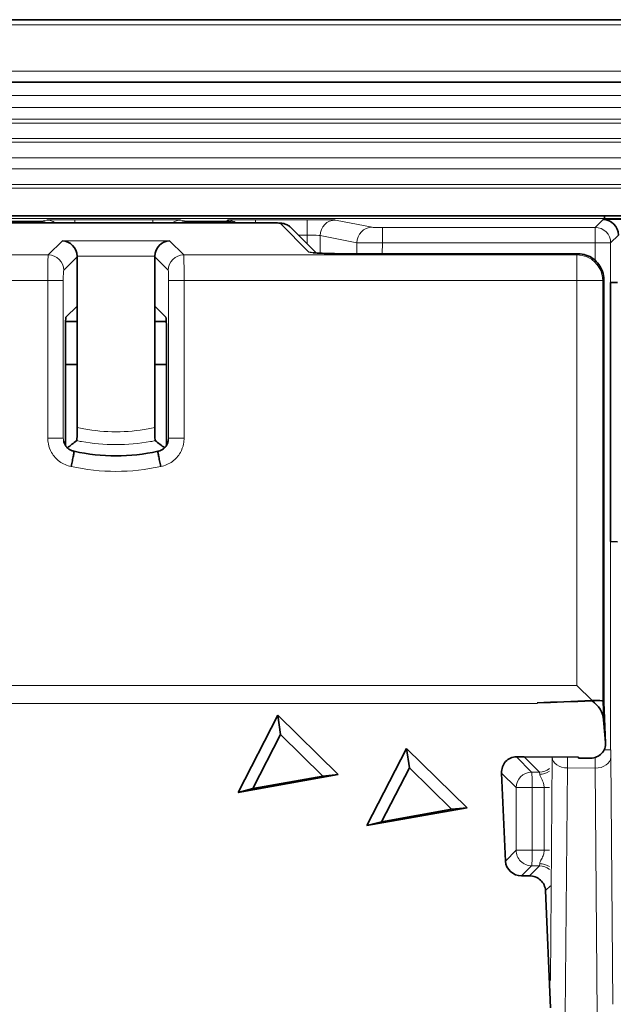
# Model space of a CAD drawing. Units: millimetres. Extents: x 26 to 799, y 23 to 548.
# Drawn here: x 742 to 765, y 407 to 445 of the extents above; entities that cross this region are included whole.
import ezdxf

# ---------------------------------------------------------------- set-up
doc = ezdxf.new("R2010")
doc.units = ezdxf.units.MM
doc.layers.add('Visible (ISO)', color=7, linetype='Continuous', lineweight=35)
doc.layers.add('Visible Narrow (ISO)', color=7, linetype='Continuous', lineweight=18)

msp = doc.modelspace()

# ---------------------------------------------------------------- linework, layer by layer
at = {"layer": 'Visible (ISO)'}
for p, q in [((515.675, 444.99), (796.675, 444.99)), ((518.405, 442.575), (793.945, 442.575)), ((790.075, 437.405), (522.275, 437.405)), ((716.301, 437.128), (751.63, 437.128)), ((741.486, 437.185), (742.719, 437.185)), ((748.463, 437.185), (749.979, 437.185)), ((752.454, 436.935), (753.428, 435.961)), ((744.175, 435.811), (744.175, 433.908)), ((747.175, 433.908), (747.175, 435.811)), ((754.733, 435.93), (763.555, 435.93)), ((764.555, 434.93), (764.555, 418.582)), ((764.82, 434.813), (765.082, 434.824)), ((764.82, 434.813), (764.815, 434.812)), ((764.815, 424.797), (764.815, 434.812)), ((744.175, 433.908), (743.741, 433.475)), ((744.175, 433.908), (744.175, 429.204)), ((747.175, 433.908), (747.175, 429.204)), ((747.608, 433.475), (747.175, 433.908)), ((744.175, 433.305), (743.726, 433.305)), ((747.623, 433.305), (747.175, 433.305)), ((743.721, 432.976), (743.721, 428.51)), ((747.629, 428.51), (747.629, 432.976)), ((743.721, 431.64), (744.175, 431.64)), ((747.175, 431.64), (747.629, 431.64)), ((764.815, 424.797), (764.82, 424.796)), ((765.082, 424.785), (764.82, 424.796)), ((763.515, 419.227), (764.102, 418.64)), ((761.982, 418.548), (761.982, 418.547)), ((761.983, 418.52), (761.982, 418.547)), ((764.102, 418.64), (764.102, 418.623)), ((764.514, 418.623), (764.554, 418.583)), ((764.555, 418.581), (764.622, 416.985)), ((750.399, 415.08), (751.938, 418.07)), ((751.938, 418.07), (754.276, 415.775)), ((751.938, 418.07), (752.043, 417.323)), ((764.545, 417.89), (764.62, 417.009)), ((750.966, 415.23), (752.043, 417.323)), ((752.043, 417.323), (753.679, 415.717)), ((755.386, 413.796), (756.925, 416.787)), ((756.925, 416.787), (759.264, 414.492)), ((756.925, 416.787), (757.03, 416.039)), ((761.172, 416.457), (761.472, 416.456)), ((761.472, 416.456), (763.574, 416.452)), ((763.574, 416.452), (763.576, 416.408)), ((764.045, 416.409), (763.576, 416.408)), ((754.276, 415.775), (750.399, 415.08)), ((754.276, 415.775), (753.679, 415.717)), ((755.953, 413.947), (757.03, 416.039)), ((757.03, 416.039), (758.666, 414.433)), ((760.747, 412.428), (760.599, 415.83)), ((753.679, 415.717), (750.966, 415.23)), ((750.399, 415.08), (750.966, 415.23)), ((759.264, 414.492), (755.386, 413.796)), ((758.666, 414.433), (755.953, 413.947)), ((759.264, 414.492), (758.666, 414.433)), ((755.386, 413.796), (755.953, 413.947)), ((761.673, 411.854), (761.373, 411.853)), ((762.497, 406.75), (762.299, 411.28))]:
    msp.add_line(p, q, dxfattribs=at)
for start, end in [(257.2128, 257.5602), (257.5602, 282.4398), (282.4398, 282.7872)]:
    msp.add_arc((745.675, 435.609), 7.5, start, end, dxfattribs=at)
for centre, major_axis, ratio, start_param, end_param in [((742.718, 436.584), (0.56, 0.216), 0.998868, 0.763308, 1.201687), ((748.463, 436.584), (-0.56, 0.216), 0.998868, 5.081498, 5.519877), ((749.979, 436.584), (0, 0.6), 0.999886, 5.844806, 6.283185), ((764.526, 436.656), (-0.23, 0.555), 0.987735, 4.324034, 5.886104), ((743.6, 435.836), (-0.232, 0.559), 0.940159, 4.341031, 5.868194), ((747.749, 435.836), (0.232, 0.559), 0.940159, 0.414991, 1.942154), ((743.574, 435.81), (0.425, 0.425), 0.998099, 5.498738, 5.540469), ((747.775, 435.81), (-0.425, 0.425), 0.998099, 0.742716, 0.784447), ((743.742, 432.976), (0, -0.5), 0.043661, 3.185226, 4.712389), ((747.607, 432.976), (0, 0.5), 0.043661, 4.712389, 6.239552), ((745.675, 437.563), (6.38, 10.323), 0.381966, 3.905213, 3.954612), ((745.675, 437.563), (-6.38, 10.323), 0.381966, 2.328573, 2.377972), ((779.031, 419.227), (-23.973, -0.999), 0.001894, 5.384563, 5.503491), ((779.087, 417.874), (-24.015, 0.002), 0.03987, 5.38623, 5.505158), ((763.515, 418.579), (1, 0.042), 0.045446, 0.041732, 0.942136), ((763.546, 417.846), (0.951, -0.336), 0.944051, 0.403289, 1.303693), ((763.955, 418.556), (0.599, 0.025), 0.045439, 0, 0.001034), ((764.021, 416.984), (-0.568, 0.208), 0.942741, 1.9426, 3.555129), ((761.199, 415.829), (-0.255, 0.581), 0.937546, 5.890247, 7.461044), ((761.348, 412.429), (0.564, -0.219), 0.942617, 3.534529, 5.105325), ((761.698, 411.279), (0.564, -0.219), 0.942617, 0.392936, 1.963733)]:
    msp.add_ellipse(centre, major_axis=major_axis, ratio=ratio, start_param=start_param, end_param=end_param, dxfattribs=at)
for points, knots in [([(751.63, 437.128), (751.674, 437.128), (751.717, 437.128), (751.801, 437.126), (751.841, 437.126), (751.915, 437.123), (751.95, 437.122), (752.014, 437.118), (752.041, 437.116), (752.096, 437.11), (752.115, 437.108), (752.174, 437.095), (752.201, 437.091), (752.303, 437.047), (752.359, 437.03), (752.454, 436.935)], [0, 0, 0, 0, 0.305434, 0.305434, 0.610868, 0.610868, 0.916302, 0.916302, 1.221736, 1.221736, 1.374453, 1.374453, 1.469001, 1.469001, 1.52717, 1.52717, 1.52717, 1.52717]), ([(764.563, 437.293), (764.564, 437.293), (764.564, 437.293), (764.564, 437.293), (764.564, 437.293), (764.564, 437.293), (764.564, 437.293), (764.565, 437.293), (764.565, 437.293), (764.571, 437.294), (764.575, 437.294), (764.583, 437.34), (764.586, 437.368), (764.59, 437.405)], [-0.16440757, -0.16440757, -0.16440757, -0.16440757, -0.16418622, -0.16418622, -0.16391553, -0.16391553, -0.1632216, -0.1632216, -0.16034946, -0.16034946, -0.12676495, -0.12676495, -0.10284981, -0.10284981, -0.10284981, -0.10284981]), ([(753.293, 435.974), (753.293, 435.974), (753.297, 435.973), (753.316, 435.971), (753.341, 435.968), (753.425, 435.961), (753.494, 435.957), (753.673, 435.948), (753.79, 435.943), (754.054, 435.936), (754.202, 435.934), (754.479, 435.931), (754.606, 435.93), (754.733, 435.93)], [-1.317162, -1.317162, -1.317162, -1.317162, -1.24885, -1.24885, -1.08844, -1.08844, -0.842539, -0.842539, -0.548664, -0.548664, -0.24323, -0.24323, 0, 0, 0, 0]), ([(764.555, 434.93), (764.555, 435.035), (764.538, 435.14), (764.474, 435.339), (764.425, 435.433), (764.302, 435.603), (764.227, 435.678), (764.058, 435.801), (763.964, 435.849), (763.764, 435.913), (763.66, 435.93), (763.555, 435.93)], [-0.784447, -0.784447, -0.784447, -0.784447, -0.470668, -0.470668, -0.156889, -0.156889, 0.156889, 0.156889, 0.470668, 0.470668, 0.784447, 0.784447, 0.784447, 0.784447]), ([(744.175, 429.204), (744.175, 429.136), (744.174, 429.069), (744.172, 428.945), (744.17, 428.889), (744.166, 428.796), (744.164, 428.76), (744.159, 428.712), (744.156, 428.7), (744.154, 428.698)], [0, 0, 0, 0, 0.02038112, 0.02038112, 0.04029649, 0.04029649, 0.05972569, 0.05972569, 0.07738776, 0.07738776, 0.07738776, 0.07738776]), ([(747.196, 428.698), (747.193, 428.7), (747.19, 428.715), (747.185, 428.767), (747.183, 428.805), (747.179, 428.899), (747.177, 428.954), (747.175, 429.075), (747.175, 429.139), (747.175, 429.204)], [0, 0, 0, 0, 0.01914307, 0.01914307, 0.03835971, 0.03835971, 0.05794071, 0.05794071, 0.07731309, 0.07731309, 0.07731309, 0.07731309]), ([(743.653, 428.665), (743.662, 428.628), (743.676, 428.593), (743.709, 428.525), (743.73, 428.494), (743.777, 428.436), (743.803, 428.409), (743.862, 428.363), (743.893, 428.344), (743.96, 428.311), (743.996, 428.299), (744.033, 428.29)], [0.0279785, 0.0279785, 0.0279785, 0.0279785, 0.0523531, 0.0523531, 0.0767278, 0.0767278, 0.1011024, 0.1011024, 0.1254771, 0.1254771, 0.1498517, 0.1498517, 0.1498517, 0.1498517]), ([(747.696, 428.665), (747.687, 428.628), (747.674, 428.593), (747.64, 428.525), (747.62, 428.494), (747.573, 428.436), (747.546, 428.409), (747.488, 428.363), (747.456, 428.344), (747.389, 428.311), (747.353, 428.299), (747.317, 428.29)], [0.0279785, 0.0279785, 0.0279785, 0.0279785, 0.0523531, 0.0523531, 0.0767278, 0.0767278, 0.1011024, 0.1011024, 0.1254771, 0.1254771, 0.1498517, 0.1498517, 0.1498517, 0.1498517]), ([(743.94, 427.697), (743.941, 427.698), (743.941, 427.699), (743.957, 427.777), (743.972, 427.852), (744.001, 427.993), (744.014, 428.057), (744.036, 428.166), (744.044, 428.209), (744.056, 428.269), (744.059, 428.284), (744.059, 428.285)], [-0.00043574, -0.00043574, -0.00043574, -0.00043574, 0, 0, 0.02328998, 0.02328998, 0.04674264, 0.04674264, 0.07018445, 0.07018445, 0.0936063, 0.0936063, 0.0936063, 0.0936063]), ([(744.059, 428.285), (744.059, 428.285), (744.059, 428.285), (744.059, 428.285), (744.059, 428.285), (744.059, 428.285), (744.059, 428.285), (744.059, 428.285)], [-0.0147875444, -0.0147875444, -0.0147875444, -0.0147875444, -0.0147078336, -0.0147078336, -0.0143843959, -0.0143843959, -0.0142790659, -0.0142790659, -0.0142790659, -0.0142790659]), ([(747.409, 427.697), (747.409, 427.698), (747.408, 427.699), (747.392, 427.777), (747.377, 427.852), (747.348, 427.993), (747.335, 428.057), (747.313, 428.166), (747.305, 428.209), (747.293, 428.269), (747.29, 428.284), (747.29, 428.285)], [-0.09404169, -0.09404169, -0.09404169, -0.09404169, -0.09360595, -0.09360595, -0.07031605, -0.07031605, -0.04686348, -0.04686348, -0.02342177, -0.02342177, 0, 0, 0, 0]), ([(747.29, 428.285), (747.29, 428.285), (747.29, 428.285), (747.29, 428.285), (747.29, 428.285), (747.29, 428.285)], [-0.0005085434, -0.0005085434, -0.0005085434, -0.0005085434, -0.0003065762, -0.0003065762, 0, 0, 0, 0])]:
    msp.add_open_spline(points, degree=3, knots=knots, dxfattribs=at)
at = {"layer": 'Visible Narrow (ISO)'}
for p, q in [((515.675, 444.79), (796.675, 444.79)), ((517.137, 442.993), (795.212, 442.993)), ((518.405, 442.058), (793.945, 442.058)), ((793.945, 441.591), (518.405, 441.591)), ((518.405, 441.135), (793.945, 441.135)), ((793.945, 440.979), (518.405, 440.979)), ((520.475, 440.389), (791.875, 440.389)), ((791.875, 440.246), (520.475, 440.246)), ((520.475, 439.645), (791.875, 439.645)), ((791.875, 439.214), (520.475, 439.214)), ((520.475, 438.614), (791.875, 438.614)), ((791.875, 438.47), (520.475, 438.47)), ((547.786, 437.293), (764.563, 437.293)), ((716.301, 437.127), (751.63, 437.127)), ((742.982, 437.237), (742.719, 437.185)), ((747.1, 437.246), (744.081, 437.246)), ((744.081, 437.246), (744.081, 437.128)), ((747.1, 437.246), (747.1, 437.128)), ((748.463, 437.185), (748.199, 437.237)), ((749.979, 437.237), (749.979, 437.185)), ((753.076, 437.246), (751.079, 437.246)), ((751.079, 437.246), (751.079, 437.128)), ((751.63, 437.127), (751.63, 437.128)), ((752.03, 437.111), (753.144, 435.996)), ((753.076, 437.246), (753.076, 436.652)), ((755.594, 436.954), (754.175, 437.237)), ((764.526, 437.256), (764.22, 436.95)), ((790.632, 437.256), (764.526, 437.256)), ((764.563, 437.293), (764.563, 437.405)), ((764.563, 437.293), (790.579, 437.293)), ((764.22, 436.95), (755.984, 436.95)), ((755.984, 436.95), (755.984, 436.35)), ((764.22, 436.95), (764.22, 436.35)), ((743.6, 436.436), (743.054, 435.889)), ((747.749, 436.436), (743.6, 436.436)), ((748.296, 435.889), (747.749, 436.436)), ((752.738, 436.652), (753.076, 436.652)), ((753.076, 436.652), (753.076, 436.313)), ((753.576, 436.638), (754.995, 436.354)), ((753.576, 435.953), (753.576, 436.638)), ((754.995, 436.354), (754.994, 435.93)), ((755.983, 435.93), (755.984, 436.35)), ((755.984, 436.35), (764.22, 436.35)), ((764.22, 436.35), (764.22, 435.677)), ((764.22, 436.35), (764.82, 436.35)), ((764.82, 436.35), (765.121, 436.651)), ((764.82, 434.813), (764.82, 436.35)), ((743.054, 435.889), (740.696, 435.889)), ((743.653, 435.29), (744.175, 435.811)), ((747.175, 435.836), (744.174, 435.836)), ((747.175, 435.811), (747.696, 435.29)), ((763.515, 435.889), (748.296, 435.889)), ((754.733, 435.929), (754.733, 435.93)), ((754.733, 435.929), (763.555, 435.929)), ((763.555, 435.929), (763.515, 435.889)), ((763.515, 434.89), (763.515, 435.889)), ((763.555, 435.929), (763.555, 435.93)), ((740.716, 434.89), (743.037, 434.89)), ((743.037, 434.89), (743.037, 428.796)), ((743.636, 434.89), (743.037, 434.89)), ((743.636, 428.796), (743.636, 434.89)), ((748.312, 434.89), (747.713, 434.89)), ((747.713, 434.89), (747.713, 428.796)), ((748.312, 434.89), (763.515, 434.89)), ((748.312, 428.796), (748.312, 434.89)), ((763.515, 434.89), (763.515, 419.227)), ((764.514, 434.89), (763.515, 434.89)), ((764.514, 434.89), (764.554, 434.93)), ((764.514, 418.623), (764.514, 434.89)), ((764.554, 434.93), (764.554, 418.583)), ((764.554, 434.93), (764.555, 434.93)), ((743.636, 428.796), (743.037, 428.796)), ((748.312, 428.796), (747.713, 428.796)), ((764.82, 424.796), (764.82, 416.727)), ((763.515, 419.227), (667.207, 419.227)), ((668.621, 418.52), (761.983, 418.52)), ((764.514, 418.623), (764.545, 417.89)), ((764.554, 418.583), (764.62, 417.009)), ((764.568, 416.727), (764.82, 416.727)), ((761.761, 415.867), (761.172, 416.457)), ((761.472, 416.456), (762.061, 415.867)), ((762.562, 416.446), (762.487, 407.809)), ((764.905, 406.881), (764.821, 416.444)), ((760.599, 415.83), (761.161, 415.267)), ((762.061, 415.867), (761.761, 415.867)), ((763.065, 406.457), (763.149, 416.029)), ((763.149, 416.029), (764.218, 416.02)), ((764.218, 416.02), (764.301, 406.457)), ((761.786, 415.267), (761.161, 415.267)), ((761.161, 415.267), (761.161, 412.842)), ((761.786, 412.842), (761.786, 415.267)), ((761.786, 415.267), (762.247, 415.267)), ((762.247, 415.267), (762.247, 412.842)), ((762.247, 415.267), (762.447, 415.267)), ((761.161, 412.842), (760.747, 412.428)), ((761.161, 412.842), (761.786, 412.842)), ((762.247, 412.842), (761.786, 412.842)), ((762.447, 412.842), (762.247, 412.842)), ((761.373, 411.853), (761.761, 412.242)), ((762.061, 412.242), (761.673, 411.854)), ((761.761, 412.242), (762.061, 412.242)), ((762.299, 411.28), (762.487, 411.468))]:
    msp.add_line(p, q, dxfattribs=at)
msp.add_arc((745.675, 435.609), 8.1, 257.6369, 282.3631, dxfattribs=at)
for centre, major_axis, ratio, start_param, end_param in [((744.081, 437.237), (-1.1, 0), 0.008728, 4.712389, 6.239552), ((742.982, 436.637), (-0.118, 0.588), 0.99901, 5.472507, 6.085695), ((747.1, 437.237), (-1.1, 0), 0.008728, 3.185226, 4.712389), ((748.199, 436.637), (0.118, 0.588), 0.99901, 0.197491, 0.810678), ((751.079, 437.237), (-1.1, 0), 0.008728, 4.712389, 6.283185), ((749.979, 436.637), (-0.6, 0), 0.999962, 4.100035, 4.712389), ((751.63, 437.11), (0.4, 0), 0.043661, 0.043627, 1.570796), ((752.03, 436.511), (0.424, 0.424), 0.998099, 0, 0.786426), ((753.076, 437.237), (-1.1, 0), 0.008728, 3.185224, 4.712389), ((754.175, 436.637), (0.118, 0.588), 0.999011, 0.197498, 1.767533), ((755.594, 436.354), (0.118, 0.588), 0.999011, 0.197498, 1.767533), ((755.984, 436.954), (-0.39, 0), 0.008727, 0.043627, 1.570793), ((764.22, 436.35), (-0.424, 0.424), 0.999924, 3.927029, 5.497749), ((753.076, 436.637), (0.5, 0), 0.029673, 0.043632, 1.570796), ((755.984, 436.354), (0.99, 0), 0.003438, 3.185222, 4.712388), ((753.144, 435.396), (-0.424, -0.424), 0.998099, 3.634732, 3.928018), ((754.733, 435.999), (1.59, 0), 0.043661, 3.185219, 4.712389), ((743.054, 434.89), (0, -1), 0.017464, 3.185226, 4.712389), ((743.054, 435.29), (0.424, -0.424), 0.998099, 0.786349, 2.355243), ((748.296, 435.29), (0.424, 0.424), 0.998099, 0.786349, 2.355243), ((748.295, 434.89), (0, 1), 0.017464, 4.712389, 6.239552), ((763.515, 434.89), (-0.707, 0.707), 0.998099, 3.927942, 5.496836), ((763.554, 434.93), (0.707, -0.707), 0.999621, 0.786349, 2.355243), ((743.654, 434.89), (0, 0.4), 0.043661, 0.043633, 1.570796), ((747.695, 434.89), (0, -0.4), 0.043661, 1.570796, 3.097959), ((763.955, 418.556), (0.599, 0.025), 0.045439, 0.001034, 0.041732), ((764.824, 416.727), (0, -0.4), 0.008727, 4.712313, 5.497749), ((762.56, 416.736), (0, -0.41), 0.008727, 0.785284, 0.812243), ((763.152, 416.446), (-0.59, 0.005), 0.707134, 0.012342, 1.570797), ((763.15, 416.736), (0.005, 1), 0.003578, 3.92694, 4.425264), ((764.221, 416.444), (0.6, 0.005), 0.70708, 4.700048, 6.270844), ((764.224, 416.727), (0.005, 1), 0.003491, 1.867548, 2.35622), ((761.76, 415.267), (0.424, 0.424), 0.998097, 0.784922, 2.355718), ((761.76, 415.267), (0, 0.6), 0.043619, 4.712389, 6.239552), ((762.062, 416.466), (0.424, 0.424), 0.998097, 3.926515, 4.636691), ((762.06, 415.267), (0, 0.6), 0.043619, 5.759587, 6.239552), ((762.086, 416.307), (0.598, 0.045), 0.865201, 4.625288, 5.29773), ((761.76, 412.842), (-0.424, 0.424), 0.998097, 0.785874, 2.356671), ((761.76, 412.842), (0, -0.6), 0.043619, 0.043633, 1.570796), ((762.06, 412.842), (0, -0.6), 0.043619, 0.043633, 0.523599), ((762.062, 411.643), (0.424, -0.424), 0.998097, 1.646494, 2.356671), ((762.086, 411.803), (-0.598, 0.045), 0.865201, 4.127048, 4.79949)]:
    msp.add_ellipse(centre, major_axis=major_axis, ratio=ratio, start_param=start_param, end_param=end_param, dxfattribs=at)
for points, knots in [([(747.175, 429.204), (747.091, 429.186), (747.006, 429.169), (746.51, 429.079), (746.092, 429.042), (745.675, 429.042), (745.257, 429.042), (744.839, 429.079), (744.343, 429.169), (744.259, 429.186), (744.175, 429.204)], [-0.4018922, -0.4018922, -0.4018922, -0.4018922, -0.3760882, -0.3760882, -0.2507254, -0.2507254, -0.2507254, -0.1253627, -0.1253627, -0.0995587, -0.0995587, -0.0995587, -0.0995587]), ([(743.037, 428.796), (743.037, 428.721), (743.044, 428.647), (743.082, 428.456), (743.124, 428.343), (743.26, 428.104), (743.365, 427.985), (743.623, 427.795), (743.778, 427.728), (743.94, 427.697)], [0, 0, 0, 0, 0.0223896, 0.0223896, 0.0582129, 0.0582129, 0.1047831, 0.1047831, 0.1543379, 0.1543379, 0.1543379, 0.1543379]), ([(743.653, 428.665), (743.651, 428.674), (743.649, 428.682), (743.64, 428.725), (743.637, 428.76), (743.636, 428.796)], [-0.02797846, -0.02797846, -0.02797846, -0.02797846, -0.02238956, -0.02238956, 0, 0, 0, 0]), ([(743.668, 428.616), (743.668, 428.619), (743.667, 428.623), (743.666, 428.627), (743.661, 428.662), (743.655, 428.697), (743.645, 428.754), (743.641, 428.777), (743.636, 428.796)], [1.19464267, 1.19464267, 1.19464267, 1.19464267, 1.19868116, 1.19868116, 1.19868116, 1.2374902, 1.2374902, 1.26666541, 1.26666541, 1.26666541, 1.26666541]), ([(747.409, 427.697), (747.571, 427.728), (747.726, 427.795), (747.984, 427.985), (748.089, 428.104), (748.225, 428.343), (748.267, 428.456), (748.305, 428.647), (748.312, 428.721), (748.312, 428.796)], [-0.1543379, -0.1543379, -0.1543379, -0.1543379, -0.1047831, -0.1047831, -0.0582129, -0.0582129, -0.0223896, -0.0223896, 0, 0, 0, 0]), ([(747.713, 428.796), (747.708, 428.777), (747.704, 428.754), (747.694, 428.697), (747.688, 428.662), (747.683, 428.627), (747.682, 428.623), (747.682, 428.619), (747.681, 428.616)], [-1.23926929, -1.23926929, -1.23926929, -1.23926929, -1.21009408, -1.21009408, -1.17128505, -1.17128505, -1.17128505, -1.16724656, -1.16724656, -1.16724656, -1.16724656]), ([(747.713, 428.796), (747.712, 428.76), (747.709, 428.725), (747.7, 428.682), (747.698, 428.674), (747.696, 428.665)], [0, 0, 0, 0, 0.02238956, 0.02238956, 0.02797846, 0.02797846, 0.02797846, 0.02797846]), ([(744.154, 428.698), (744.215, 428.685), (744.277, 428.673), (744.779, 428.582), (745.227, 428.542), (745.675, 428.542), (746.122, 428.542), (746.57, 428.582), (747.072, 428.673), (747.134, 428.685), (747.196, 428.698)], [0.1077793, 0.1077793, 0.1077793, 0.1077793, 0.1253627, 0.1253627, 0.2507254, 0.2507254, 0.2507254, 0.3760882, 0.3760882, 0.3936716, 0.3936716, 0.3936716, 0.3936716]), ([(762.073, 415.787), (762.074, 415.77), (762.08, 415.751), (762.101, 415.697), (762.121, 415.658), (762.17, 415.56), (762.2, 415.498), (762.237, 415.379), (762.247, 415.323), (762.247, 415.267)], [0, 0, 0, 0, 0.0199692, 0.0199692, 0.0519199, 0.0519199, 0.0934559, 0.0934559, 0.1269085, 0.1269085, 0.1269085, 0.1269085]), ([(762.247, 412.842), (762.247, 412.808), (762.243, 412.774), (762.226, 412.687), (762.208, 412.635), (762.159, 412.523), (762.127, 412.466), (762.087, 412.38), (762.075, 412.348), (762.073, 412.322)], [0, 0, 0, 0, 0.0204466, 0.0204466, 0.0531612, 0.0531612, 0.0956902, 0.0956902, 0.1269056, 0.1269056, 0.1269056, 0.1269056])]:
    msp.add_open_spline(points, degree=3, knots=knots, dxfattribs=at)
for points in [[(744.059, 428.285), (744.05, 428.286), (744.041, 428.288), (744.033, 428.29)], [(747.317, 428.29), (747.308, 428.288), (747.299, 428.286), (747.29, 428.285)]]:
    msp.add_open_spline(points, degree=3, dxfattribs=at)

doc.saveas('drawing.dxf')
